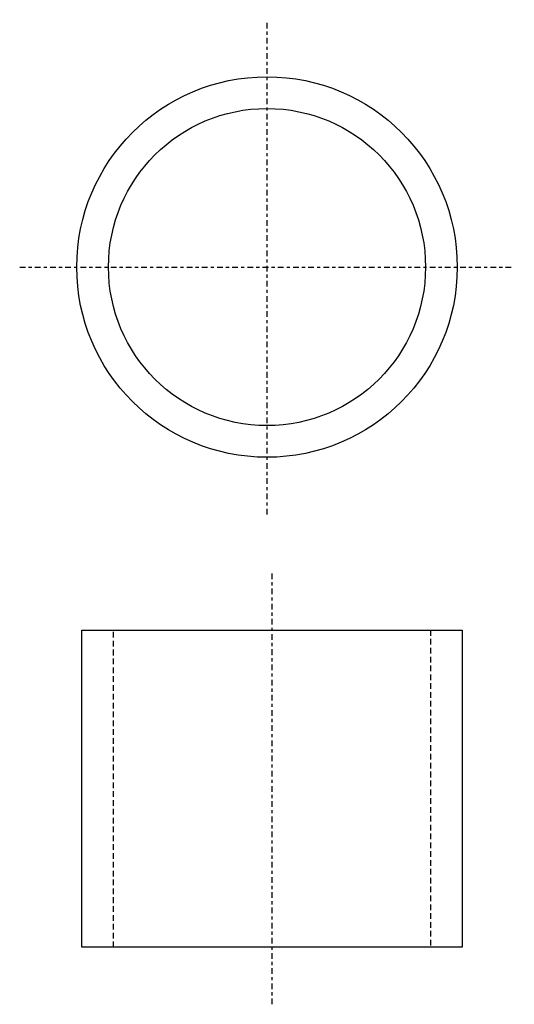
# Model space of a CAD drawing. Extents: x -8 to 7.6, y -1.8 to 29.3.
import ezdxf

# ---------------------------------------------------------------- set-up
doc = ezdxf.new("R2010")
doc.units = 0
doc.header["$MEASUREMENT"] = 0
doc.linetypes.add('DASHDOT', pattern=[0.357895, 0.178947, -0.089474, 0, -0.089474])
doc.linetypes.add('DASHED', pattern=[0.268421, 0.178947, -0.089474])
doc.layers.get('0').update_dxf_attribs({"linetype": 'CONTINUOUS'})
doc.layers.add('HALDER_NORMTEILE', color=7, linetype='CONTINUOUS')
doc.layers.add('HALDER_NORMTEILE_MITTELLINIE', color=7, linetype='CONTINUOUS')

# ---------------------------------------------------------------- blocks, each defined once
blk = doc.blocks.new('A$C1FB475C8')
at = {"layer": 'HALDER_NORMTEILE', "color": 7}
for radius in [6, 5]:
    blk.add_circle((7.8, 7.8), radius, dxfattribs=at)
at = {"layer": 'HALDER_NORMTEILE_MITTELLINIE', "color": 2, "linetype": 'DASHDOT'}
for p, q in [((7.8, 0), (7.8, 15.6)), ((0, 7.8), (15.6, 7.8))]:
    blk.add_line(p, q, dxfattribs=at)

msp = doc.modelspace()

# ---------------------------------------------------------------- linework, layer by layer
at = {"layer": 'HALDER_NORMTEILE', "color": 7}
for p, q in [((-6, 10), (6, 10)), ((-6, 0), (-6, 10)), ((6, 10), (6, 0)), ((6, 0), (-6, 0))]:
    msp.add_line(p, q, dxfattribs=at)
at = {"layer": 'HALDER_NORMTEILE', "color": 3, "linetype": 'DASHED'}
for p, q in [((-5, 0), (-5, 10)), ((5, 10), (5, 0))]:
    msp.add_line(p, q, dxfattribs=at)
at = {"layer": 'HALDER_NORMTEILE_MITTELLINIE', "color": 2, "linetype": 'DASHDOT'}
msp.add_line((0, -1.8), (0, 11.8), dxfattribs=at)

# ---------------------------------------------------------------- block references
msp.add_blockref('A$C1FB475C8', (-7.959998, 13.651485))

doc.saveas('drawing.dxf')
